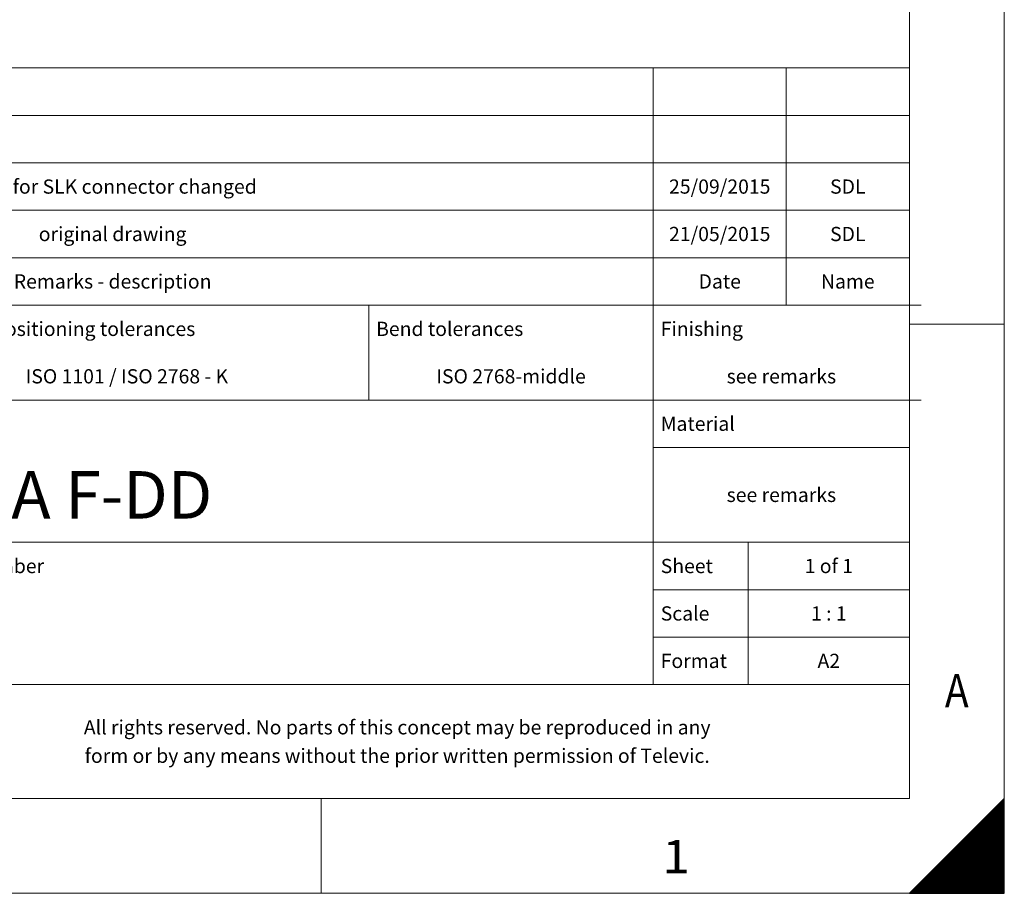
# Model space of a CAD drawing. Units: millimetres. Extents: x 0 to 594, y 0 to 420.
# Drawn here: x 490 to 594, y 0 to 92 of the extents above; entities that cross this region are included whole.
import ezdxf
from ezdxf.lldxf.tags import DXFTag

# ---------------------------------------------------------------- set-up
doc = ezdxf.new("R2010")
doc.units = ezdxf.units.MM
doc.header["$LTSCALE"] = 0.1
doc.layers.add('1', color=7, linetype='Continuous', true_color=0xffffff)
doc.layers.add('256', color=7, linetype='Continuous', true_color=0xffffff)
doc.styles.add('Arial Unicode MS', font='ARIALUNI.TTF')
doc.styles.add('blockfont', font='simplex.shx')
tags = doc.linetypes.add('DASHDOT', pattern=[70, 31, -13, 13, -13]).pattern_tags.tags
tags[10:11] = [DXFTag(74, 4), DXFTag(75, 0), DXFTag(340, '0'), DXFTag(46, 0.0), DXFTag(50, 0.0), DXFTag(44, 0.0), DXFTag(45, 0.0)]
tags[8:9] = [DXFTag(74, 4), DXFTag(75, 0), DXFTag(340, '0'), DXFTag(46, 0.0), DXFTag(50, 0.0), DXFTag(44, 0.0), DXFTag(45, 0.0)]
tags[6:7] = [DXFTag(74, 4), DXFTag(75, 0), DXFTag(340, '0'), DXFTag(46, 0.0), DXFTag(50, 0.0), DXFTag(44, 0.0), DXFTag(45, 0.0)]
tags[4:5] = [DXFTag(74, 4), DXFTag(75, 0), DXFTag(340, '0'), DXFTag(46, 0.0), DXFTag(50, 0.0), DXFTag(44, 0.0), DXFTag(45, 0.0)]

# ---------------------------------------------------------------- blocks, each defined once
blk = doc.blocks.new('HATCH7')
at = {"color": 2, "lineweight": 13}
for p, q in [((584.09995, 0), (594, 9.90005)), ((584.19995, 0), (594, 9.80005)), ((584.29995, 0), (594, 9.70005)), ((584.39995, 0), (594, 9.60005)), ((584.49995, 0), (594, 9.50005)), ((584.59995, 0), (594, 9.40005)), ((584.69995, 0), (594, 9.30005)), ((584.79995, 0), (594, 9.20005)), ((584.89995, 0), (594, 9.10005)), ((584.99995, 0), (594, 9.00005)), ((585.09995, 0), (594, 8.90005)), ((585.19995, 0), (594, 8.80005)), ((585.29995, 0), (594, 8.70005)), ((585.39995, 0), (594, 8.60005)), ((585.49995, 0), (594, 8.50005)), ((585.59995, 0), (594, 8.40005)), ((585.69995, 0), (594, 8.30005)), ((585.79995, 0), (594, 8.20005)), ((585.89995, 0), (594, 8.10005)), ((585.99995, 0), (594, 8.00005)), ((586.09995, 0), (594, 7.90005)), ((586.19995, 0), (594, 7.80005)), ((586.29995, 0), (594, 7.70005)), ((586.39995, 0), (594, 7.60005)), ((586.49995, 0), (594, 7.50005)), ((586.59995, 0), (594, 7.40005)), ((586.69995, 0), (594, 7.30005)), ((586.79995, 0), (594, 7.20005)), ((586.89995, 0), (594, 7.10005)), ((586.99995, 0), (594, 7.00005)), ((587.09995, 0), (594, 6.90005)), ((587.19995, 0), (594, 6.80005)), ((587.29995, 0), (594, 6.70005)), ((587.39995, 0), (594, 6.60005)), ((587.49995, 0), (594, 6.50005)), ((587.59995, 0), (594, 6.40005)), ((587.69995, 0), (594, 6.30005)), ((587.79995, 0), (594, 6.20005)), ((587.89995, 0), (594, 6.10005)), ((587.99995, 0), (594, 6.00005)), ((588.09995, 0), (594, 5.90005)), ((588.19995, 0), (594, 5.80005)), ((588.29995, 0), (594, 5.70005)), ((588.39995, 0), (594, 5.60005)), ((588.49995, 0), (594, 5.50005)), ((588.59995, 0), (594, 5.40005)), ((588.69995, 0), (594, 5.30005)), ((588.79995, 0), (594, 5.20005)), ((588.89995, 0), (594, 5.10005)), ((588.99995, 0), (594, 5.00005)), ((589.09995, 0), (594, 4.90005)), ((589.19995, 0), (594, 4.80005)), ((589.29995, 0), (594, 4.70005)), ((589.39995, 0), (594, 4.60005)), ((589.49995, 0), (594, 4.50005)), ((589.59995, 0), (594, 4.40005)), ((589.69995, 0), (594, 4.30005)), ((589.79995, 0), (594, 4.20005)), ((589.89995, 0), (594, 4.10005)), ((589.99995, 0), (594, 4.00005)), ((590.09995, 0), (594, 3.90005)), ((590.19995, 0), (594, 3.80005)), ((590.29995, 0), (594, 3.70005)), ((590.39995, 0), (594, 3.60005)), ((590.49995, 0), (594, 3.50005)), ((590.59995, 0), (594, 3.40005)), ((590.69995, 0), (594, 3.30005)), ((590.79995, 0), (594, 3.20005)), ((590.89995, 0), (594, 3.10005)), ((590.99995, 0), (594, 3.00005)), ((591.09995, 0), (594, 2.90005)), ((591.19995, 0), (594, 2.80005)), ((591.29995, 0), (594, 2.70005)), ((591.39995, 0), (594, 2.60005)), ((591.49995, 0), (594, 2.50005)), ((591.59995, 0), (594, 2.40005)), ((591.69995, 0), (594, 2.30005)), ((591.79995, 0), (594, 2.20005)), ((591.89995, 0), (594, 2.10005)), ((591.99995, 0), (594, 2.00005)), ((592.09995, 0), (594, 1.90005)), ((592.19995, 0), (594, 1.80005)), ((592.29995, 0), (594, 1.70005)), ((592.39995, 0), (594, 1.60005)), ((592.49995, 0), (594, 1.50005)), ((592.59995, 0), (594, 1.40005)), ((592.69995, 0), (594, 1.30005)), ((592.79995, 0), (594, 1.20005)), ((592.89995, 0), (594, 1.10005)), ((592.99995, 0), (594, 1.00005)), ((593.09995, 0), (594, 0.90005)), ((593.19995, 0), (594, 0.80005)), ((593.29995, 0), (594, 0.70005)), ((593.39995, 0), (594, 0.60005)), ((593.49995, 0), (594, 0.50005)), ((593.59995, 0), (594, 0.40005)), ((593.69995, 0), (594, 0.30005)), ((593.79995, 0), (594, 0.20005)), ((593.89995, 0), (594, 0.10005))]:
    blk.add_line(p, q, dxfattribs=at)
blk = doc.blocks.new('TabularNote2')
at = {"layer": '256', "color": 163, "linetype": 'Continuous', "lineweight": 18}
for p, q in [((414, 87), (430, 87)), ((414, 87), (414, 82)), ((430, 87), (430, 82)), ((430, 87), (443, 87)), ((443, 87), (443, 82)), ((443, 87), (557, 87)), ((557, 87), (557, 82)), ((557, 87), (571, 87)), ((571, 87), (571, 82)), ((571, 87), (584, 87)), ((584, 87), (584, 82)), ((414, 82), (430, 82)), ((414, 82), (414, 77)), ((430, 82), (443, 82)), ((430, 82), (430, 77)), ((443, 82), (557, 82)), ((443, 82), (443, 77)), ((557, 82), (571, 82)), ((557, 82), (557, 77)), ((571, 82), (584, 82)), ((571, 82), (571, 77)), ((584, 82), (584, 77)), ((414, 77), (430, 77)), ((414, 77), (414, 72)), ((430, 77), (443, 77)), ((430, 77), (430, 72)), ((443, 77), (557, 77)), ((443, 77), (443, 72)), ((557, 77), (571, 77)), ((557, 77), (557, 72)), ((571, 77), (584, 77)), ((571, 77), (571, 72)), ((584, 77), (584, 72)), ((414, 72), (430, 72)), ((414, 72), (414, 67)), ((430, 72), (443, 72)), ((430, 72), (430, 67)), ((443, 72), (557, 72)), ((443, 72), (443, 67)), ((557, 72), (571, 72)), ((557, 72), (557, 67)), ((571, 72), (584, 72)), ((571, 72), (571, 67)), ((584, 72), (584, 67)), ((414, 67), (430, 67)), ((414, 67), (414, 62)), ((430, 67), (443, 67)), ((430, 67), (430, 62)), ((443, 67), (557, 67)), ((443, 67), (443, 62)), ((557, 67), (571, 67)), ((557, 67), (557, 62)), ((571, 67), (584, 67)), ((571, 67), (571, 62)), ((584, 67), (584, 62)), ((414, 62), (430, 62)), ((430, 62), (443, 62)), ((443, 62), (557, 62)), ((557, 62), (571, 62)), ((571, 62), (584, 62))]:
    blk.add_line(p, q, dxfattribs=at)
at = {"layer": '1', "color": 1, "linetype": 'Continuous', "lineweight": 13, "char_height": 1.5, "attachment_point": 5, "line_spacing_factor": 1.069626, "style": 'Arial Unicode MS'}
for s, insert in [('\\W1.0000;1.02', (422, 74.5)), ('\\W1.0000;hole for SLK connector changed', (500, 74.5)), ('\\W1.0000;25/09/2015', (564, 74.5)), ('\\W1.0000;SDL', (577.5, 74.5)), ('\\W1.0000;1.01', (422, 69.5)), ('\\W1.0000;original drawing', (500, 69.5)), ('\\W1.0000;21/05/2015', (564, 69.5)), ('\\W1.0000;SDL', (577.5, 69.5))]:
    blk.add_mtext(s, dxfattribs=dict(at, insert=insert))
at = {"layer": '1', "color": 7, "linetype": 'Continuous', "lineweight": 13, "char_height": 1.5, "attachment_point": 5, "line_spacing_factor": 1.069626, "style": 'Arial Unicode MS'}
for s, insert in [('\\W1.0000;Revision', (422, 64.5)), ('\\W1.0000;ECN-nr', (436.5, 64.5)), ('\\W1.0000;Remarks - description', (500, 64.5)), ('\\W1.0000;Date', (564, 64.5)), ('\\W1.0000;Name', (577.5, 64.5))]:
    blk.add_mtext(s, dxfattribs=dict(at, insert=insert))
blk = doc.blocks.new('TabularNote3')
at = {"layer": '256', "color": 163, "linetype": 'Continuous', "lineweight": 18}
for p, q in [((414, 52), (430, 52)), ((414, 52), (414, 47)), ((430, 52), (443, 52)), ((443, 52), (457, 52)), ((457, 52), (476, 52)), ((476, 52), (557, 52)), ((557, 52), (557, 47)), ((557, 52), (567, 52)), ((567, 52), (574, 52)), ((574, 52), (584, 52)), ((584, 52), (584, 47)), ((414, 47), (414, 37)), ((557, 47), (567, 47)), ((557, 47), (557, 37)), ((567, 47), (574, 47)), ((574, 47), (584, 47)), ((584, 47), (584, 37)), ((414, 37), (430, 37)), ((414, 37), (414, 32)), ((430, 37), (443, 37)), ((430, 37), (430, 32)), ((443, 37), (457, 37)), ((443, 37), (443, 32)), ((457, 37), (476, 37)), ((457, 37), (457, 32)), ((476, 37), (557, 37)), ((476, 37), (476, 32)), ((557, 37), (567, 37)), ((557, 37), (557, 32)), ((567, 37), (574, 37)), ((567, 37), (567, 32)), ((574, 37), (584, 37)), ((584, 37), (584, 32)), ((414, 32), (430, 32)), ((414, 32), (414, 27)), ((430, 32), (443, 32)), ((430, 32), (430, 27)), ((443, 32), (457, 32)), ((443, 32), (443, 27)), ((457, 32), (457, 27)), ((476, 32), (476, 27)), ((557, 32), (567, 32)), ((557, 32), (557, 27)), ((567, 32), (574, 32)), ((567, 32), (567, 27)), ((574, 32), (584, 32)), ((584, 32), (584, 27)), ((414, 27), (430, 27)), ((414, 27), (414, 22)), ((430, 27), (443, 27)), ((430, 27), (430, 22)), ((443, 27), (457, 27)), ((443, 27), (443, 22)), ((457, 27), (476, 27)), ((457, 27), (457, 22)), ((476, 27), (476, 22)), ((557, 27), (567, 27)), ((557, 27), (557, 22)), ((567, 27), (574, 27)), ((567, 27), (567, 22)), ((574, 27), (584, 27)), ((584, 27), (584, 22)), ((414, 22), (430, 22)), ((414, 22), (414, 16)), ((430, 22), (443, 22)), ((443, 22), (457, 22)), ((457, 22), (476, 22)), ((476, 22), (557, 22)), ((476, 22), (476, 16)), ((557, 22), (567, 22)), ((567, 22), (574, 22)), ((574, 22), (584, 22)), ((584, 22), (584, 16)), ((414, 16), (414, 10)), ((476, 16), (476, 10)), ((584, 16), (584, 10)), ((414, 10), (430, 10)), ((430, 10), (443, 10)), ((443, 10), (457, 10)), ((457, 10), (476, 10)), ((476, 10), (557, 10)), ((557, 10), (567, 10)), ((567, 10), (574, 10)), ((574, 10), (584, 10))]:
    blk.add_line(p, q, dxfattribs=at)
at = {"layer": '1', "color": 1, "linetype": 'Continuous', "lineweight": 13, "line_spacing_factor": 1.069626, "style": 'Arial Unicode MS'}
for s, insert, char_height, attachment_point in [('\\W1.0000;Drawing name', (414.78, 49.5), 1.5, 4), ('\\W1.0000;Material', (557.78, 49.5), 1.5, 4), ('\\W1.0000;Drawing number', (476.78, 34.5), 1.5, 4), ('\\W1.0000;Sheet', (557.78, 34.5), 1.5, 4), ('\\W1.0000;1 of 1', (575.5, 34.5), 1.5, 5), ('\\W1.0000;Name', (430.78, 34.5), 1.5, 4), ('\\W1.0000;Date', (443.78, 34.5), 1.5, 4), ('\\W1.0000;\\H1.50;Drawn by\\H1.50;', (414.78, 29.5), 1.5, 4), ('\\W1.0000;25/09/2015', (450, 29.5), 1.25, 5), ('\\W1.0000;Scale', (557.78, 29.5), 1.5, 4), ('\\W1.0000;1 : 1', (575.5, 29.5), 1.5, 5), ('\\W1.0000;Approved by', (414.78, 24.5), 1.5, 4), ('\\W1.0000;Format', (557.78, 24.5), 1.5, 4), ('\\W1.0000;A2', (575.5, 24.5), 1.5, 5), ('\\W1.0000;All rights reserved. No parts of this concept may be reproduced in any', (530, 16.75), 1.5, 8), ('\\W1.0000;form or by any means without the prior written permission of Televic.', (530, 15.25), 1.5, 2)]:
    blk.add_mtext(s, dxfattribs=dict(at, insert=insert, char_height=char_height, attachment_point=attachment_point))
at = {"layer": '1', "color": 5, "linetype": 'Continuous', "lineweight": 13, "insert": (485.5, 44.5), "char_height": 5, "attachment_point": 2, "line_spacing_factor": 1.069626, "style": 'Arial Unicode MS'}
blk.add_mtext('\\W1.0000;CONFIDEA F-DD', dxfattribs=at)
at = {"layer": '1', "color": 7, "linetype": 'Continuous', "lineweight": 13, "insert": (570.5, 42), "char_height": 1.5, "attachment_point": 5, "line_spacing_factor": 1.069626, "style": 'Arial Unicode MS'}
blk.add_mtext('\\W1.0000;see remarks', dxfattribs=at)
blk = doc.blocks.new('TabularNote4')
at = {"layer": '256', "color": 163, "linetype": 'Continuous', "lineweight": 18}
for p, q in [((414, 62), (443, 62)), ((414, 62), (414, 57)), ((443, 62), (443, 57)), ((443, 62), (476, 62)), ((476, 62), (476, 57)), ((476, 62), (527, 62)), ((527, 62), (527, 57)), ((527, 62), (557, 62)), ((557, 62), (557, 57)), ((557, 62), (584, 62)), ((584, 62), (584, 57)), ((414, 57), (414, 52)), ((443, 57), (443, 52)), ((476, 57), (476, 52)), ((527, 57), (527, 52)), ((557, 57), (557, 52)), ((584, 57), (584, 52)), ((414, 52), (443, 52)), ((443, 52), (476, 52)), ((476, 52), (527, 52)), ((527, 52), (557, 52)), ((557, 52), (584, 52))]:
    blk.add_line(p, q, dxfattribs=at)
at = {"layer": '1', "color": 1, "linetype": 'Continuous', "lineweight": 13, "char_height": 1.5, "line_spacing_factor": 1.069626, "style": 'Arial Unicode MS'}
for s, insert, attachment_point in [('\\W1.0000;Linear tolerances', (414.78, 59.5), 4), ('\\W1.0000;Surface roughness', (443.78, 59.5), 4), ('\\W1.0000;Shape and positioning tolerances', (476.78, 59.5), 4), ('\\W1.0000;Bend tolerances', (527.78, 59.5), 4), ('\\W1.0000;Finishing', (557.78, 59.5), 4), ('\\W1.0000;ISO 2768-middle', (428.5, 54.5), 5), ('\\W1.0000;ISO 1302', (459.5, 54.5), 5), ('\\W1.0000;ISO 1101 / ISO 2768 - K', (501.5, 54.5), 5), ('\\W1.0000;ISO 2768-middle', (542, 54.5), 5)]:
    blk.add_mtext(s, dxfattribs=dict(at, insert=insert, attachment_point=attachment_point))
at = {"layer": '1', "color": 7, "linetype": 'Continuous', "lineweight": 13, "insert": (570.5, 54.5), "char_height": 1.5, "attachment_point": 5, "line_spacing_factor": 1.069626, "style": 'Arial Unicode MS'}
blk.add_mtext('\\W1.0000;see remarks', dxfattribs=at)

msp = doc.modelspace()

# ---------------------------------------------------------------- linework, layer by layer
at = {"layer": '256', "color": 7, "linetype": 'DASHDOT', "lineweight": 13}
for p, q in [((594, 10), (594, 420)), ((10, 0), (584, 0))]:
    msp.add_line(p, q, dxfattribs=at)
at = {"layer": '256', "color": 6, "linetype": 'Continuous', "lineweight": 13}
for p, q in [((584, 10), (584, 410)), ((10, 10), (584, 10))]:
    msp.add_line(p, q, dxfattribs=at)
at = {"layer": '256', "color": 1, "linetype": 'Continuous', "lineweight": 13}
for p, q in [((585.25, 62), (582.75, 62)), ((585.25, 52), (582.75, 52))]:
    msp.add_line(p, q, dxfattribs=at)
at = {"layer": '256', "color": 7, "linetype": 'Continuous', "lineweight": 13}
for p, q in [((594, 60), (584, 60)), ((522, 0), (522, 10))]:
    msp.add_line(p, q, dxfattribs=at)
at = {"layer": '256', "color": 7, "linetype": 'Continuous', "lineweight": 25}
for p, q in [((594, 10), (584, 0)), ((594, 0), (594, 10)), ((584, 0), (594, 0))]:
    msp.add_line(p, q, dxfattribs=at)

# ---------------------------------------------------------------- block references
at = {"layer": '256', "color": 163, "linetype": 'Continuous', "lineweight": 18}
for name in ['TabularNote2', 'TabularNote4', 'TabularNote3']:
    msp.add_blockref(name, (0, 0), dxfattribs=at)
at = {"layer": '256', "color": 2, "linetype": 'Continuous', "lineweight": 13}
msp.add_blockref('HATCH7', (0, 0), dxfattribs=at)

# ---------------------------------------------------------------- texts
at = {"layer": '256', "color": 7, "linetype": 'Continuous', "lineweight": 13, "char_height": 3.5, "attachment_point": 8, "line_spacing_factor": 0.903614, "style": 'blockfont'}
for s, insert in [('\\W0.8613;A', (588.99, 19.62)), ('\\W1.1156;1', (559.4, 2.12))]:
    msp.add_mtext(s, dxfattribs=dict(at, insert=insert))

doc.saveas('drawing.dxf')
